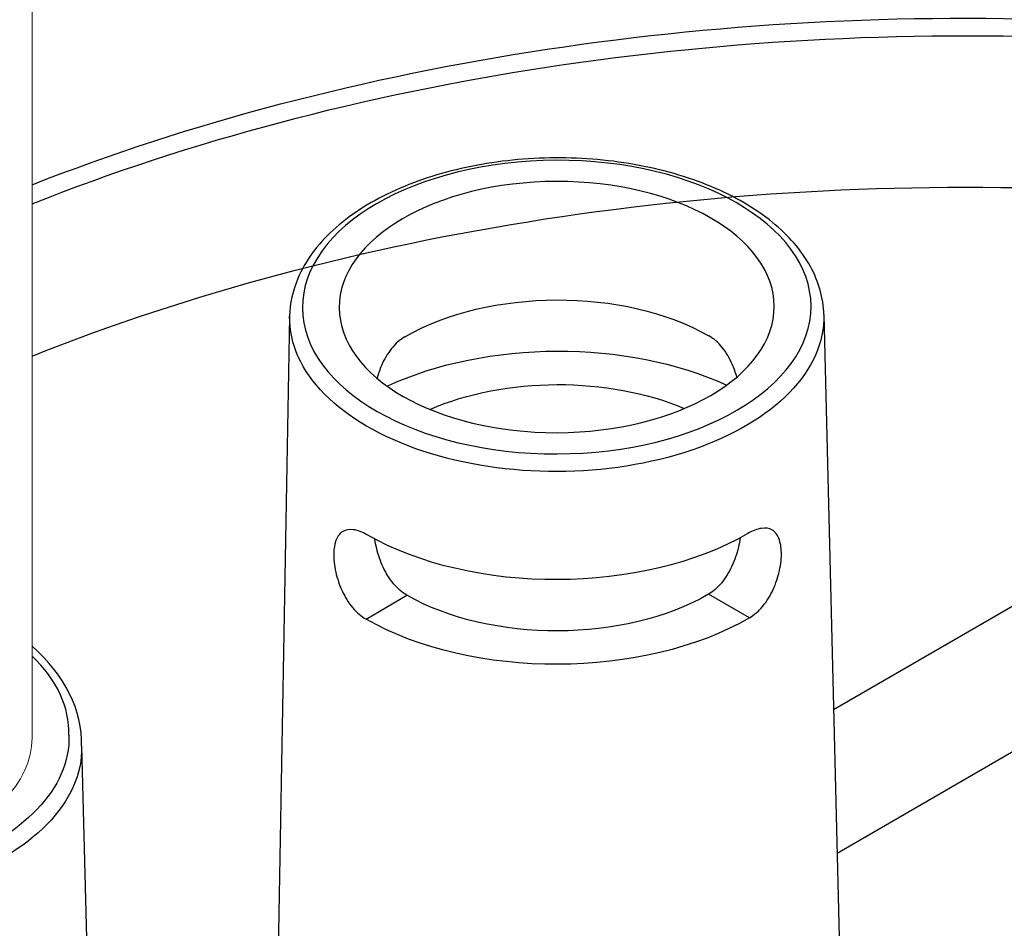
# Model space of a CAD drawing. Units: millimetres. Extents: x 516 to 790, y 0 to 343.
# Drawn here: x 631 to 636, y 57 to 61 of the extents above; entities that cross this region are included whole.
import ezdxf

# ---------------------------------------------------------------- set-up
doc = ezdxf.new("R2010")
doc.units = ezdxf.units.MM
doc.layers.add('2', color=2, linetype='Continuous', lineweight=9)

msp = doc.modelspace()

# ---------------------------------------------------------------- linework, layer by layer
for p, q in [((632.54261, 59.53682), (632.48643, 56.42543)), ((634.86494, 59.54453), (634.9572, 55.80989)), ((632.87451, 58.22064), (633.05223, 58.32404)), ((632.87451, 58.22063), (633.05223, 58.32403)), ((633.05223, 58.32403), (633.05223, 58.32404)), ((634.54179, 58.22617), (634.36338, 58.32839)), ((632.87451, 58.22064), (632.87451, 58.22063)), ((631.63822, 57.66828), (631.73048, 53.93364))]:
    msp.add_line(p, q)
for points in [[(634.90737, 57.82703), (636.27086, 58.61642)], [(634.92278, 57.20301), (636.88674, 58.34004)]]:
    msp.add_lwpolyline(points)
at = {"extrusion": (0, 0, -1)}
for centre, major_axis, ratio, start_param, end_param in [((635.45345, 56.68997), (-7.17564, -0.02384), 0.5773503, 0.97626, 1.66467), ((635.4536, 56.64573), (-7.12001, -0.02365), 0.5773503, 0.9709204, 1.6651751), ((635.45575, 55.99937), (-7.09928, -0.02358), 0.5773503, 0.9685416, 1.6634623), ((633.70534, 59.06818), (-0.93489, -0.00311), 0.5773503, 0.7853982, 2.3550489), ((633.7038, 59.5324), (1.16125, 0.00386), 0.5773503, 6.2708424, 9.4371209), ((633.70655, 58.70471), (-1.17895, -0.00392), 0.5773503, 0.8944452, 2.2471475), ((633.70655, 58.70471), (0.92712, 0.00308), 0.5773503, 4.0728722, 5.3519058), ((633.70534, 59.06818), (-1.17118, -0.00389), 0.5773503, 3.9269908, 5.4968727), ((633.70655, 58.70471), (-0.92712, -0.00308), 0.5773503, 3.9269908, 5.4977871), ((633.70655, 58.70471), (1.17895, 0.00392), 0.5773503, 0.7853982, 2.3561945), ((630.47693, 57.70079), (-1.10614, -0.00367), 0.5770803, 3.1235714, 6.2831853), ((630.47708, 57.65615), (1.16125, 0.00386), 0.5773503, 6.2708424, 9.4371209)]:
    msp.add_ellipse(centre, major_axis=major_axis, ratio=ratio, start_param=start_param, end_param=end_param, dxfattribs=at)
for major_axis in [(-1.10562, -0.00367), (-0.94577, -0.00314)]:
    msp.add_ellipse((633.70365, 59.57704), major_axis=major_axis, ratio=0.5773503, dxfattribs=at)
for centre, major_axis, ratio, start_param, end_param in [((630.47708, 57.68042), (1.16125, -0.00386), 0.6297155, 6.2708424, 6.9045132), ((630.47693, 57.73114), (-1.10562, 0.00367), 0.5773503, 3.1235714, 3.6879204)]:
    msp.add_ellipse(centre, major_axis=major_axis, ratio=ratio, start_param=start_param, end_param=end_param)
for points, knots in [([(634.86494, 59.54453), (634.86317, 59.61621), (634.84294, 59.68736), (634.76794, 59.82378), (634.71148, 59.88861), (634.56641, 60.00642), (634.47618, 60.05869), (634.27268, 60.14353), (634.15927, 60.17596), (633.92145, 60.2179), (633.79712, 60.22747), (633.54965, 60.22311), (633.42655, 60.2092), (633.19333, 60.1591), (633.08326, 60.12288), (632.88692, 60.03084), (632.80073, 59.97498), (632.66246, 59.8482), (632.60998, 59.77728), (632.55575, 59.64821), (632.54361, 59.5926), (632.54261, 59.53682)], [2.3685374, 2.3685374, 2.3685374, 2.3685374, 2.6612593, 2.6612593, 2.9710076, 2.9710076, 3.2971671, 3.2971671, 3.6251497, 3.6251497, 3.9517881, 3.9517881, 4.2779013, 4.2779013, 4.6047171, 4.6047171, 4.9328315, 4.9328315, 5.2576594, 5.2576594, 5.4854442, 5.4854442, 5.4854442, 5.4854442]), ([(633.04301, 59.44765), (633.02313, 59.43609), (633.00307, 59.41855), (632.96823, 59.37511), (632.9534, 59.34924), (632.93455, 59.30592), (632.92788, 59.2868), (632.92259, 59.26742)], [0.96439994, 0.96439994, 0.96439994, 0.96439994, 1.20543017, 1.20543017, 1.4464604, 1.4464604, 1.61087301, 1.61087301, 1.61087301, 1.61087301]), ([(634.48676, 59.27262), (634.48134, 59.29196), (634.47454, 59.31104), (634.4554, 59.35423), (634.4404, 59.38001), (634.40527, 59.42321), (634.3851, 59.44062), (634.36489, 59.45219), (634.36464, 59.45234), (634.36438, 59.45248)], [4.16143206, 4.16143206, 4.16143206, 4.16143206, 4.32584947, 4.32584947, 4.5668797, 4.5668797, 4.80790993, 4.80790993, 4.81096284, 4.81096284, 4.81096284, 4.81096284]), ([(632.87954, 58.58686), (632.87929, 58.58701), (632.87904, 58.58716), (632.85898, 58.59865), (632.8386, 58.60659), (632.80241, 58.61178), (632.78656, 58.60902), (632.76201, 58.59483), (632.75164, 58.58244), (632.73781, 58.54835), (632.7343, 58.52661), (632.73398, 58.50365), (632.73365, 58.48055), (632.7365, 58.45318), (632.74916, 58.39705), (632.75902, 58.3683), (632.78283, 58.31749), (632.79838, 58.29202), (632.83424, 58.24929), (632.8546, 58.23204), (632.87451, 58.22064)], [2.8777976, 2.8777976, 2.8777976, 2.8777976, 2.8808504, 2.8808504, 3.1201055, 3.1201055, 3.3593606, 3.3593606, 3.5983886, 3.5983886, 3.8374166, 3.8374166, 3.8374166, 4.0780035, 4.0780035, 4.3185904, 4.3185904, 4.5590745, 4.5590745, 4.7995587, 4.7995587, 4.7995587, 4.7995587]), ([(634.54179, 58.22617), (634.56162, 58.23771), (634.58186, 58.25509), (634.61745, 58.29806), (634.63283, 58.32363), (634.65629, 58.3746), (634.66596, 58.40341), (634.67826, 58.45963), (634.68092, 58.48701), (634.67996, 58.53307), (634.67631, 58.55478), (634.66225, 58.58878), (634.65181, 58.6011), (634.62716, 58.61514), (634.61129, 58.61779), (634.57513, 58.61235), (634.55481, 58.60428), (634.53508, 58.5928)], [0.9621421, 0.9621421, 0.9621421, 0.9621421, 1.2026263, 1.2026263, 1.4431105, 1.4431105, 1.6836973, 1.6836973, 1.9242842, 1.9242842, 2.1633122, 2.1633122, 2.4023402, 2.4023402, 2.6415953, 2.6415953, 2.8808504, 2.8808504, 2.8808504, 2.8808504]), ([(633.05223, 58.32404), (633.03241, 58.33539), (633.01221, 58.35259), (632.97666, 58.39519), (632.96127, 58.42058), (632.93754, 58.4711), (632.9276, 58.49965), (632.91755, 58.54142), (632.915, 58.55521), (632.91323, 58.56834)], [0.95735506, 0.95735506, 0.95735506, 0.95735506, 1.19683559, 1.19683559, 1.43631612, 1.43631612, 1.67551312, 1.67551312, 1.79597177, 1.79597177, 1.79597177, 1.79597177]), ([(634.50076, 58.57361), (634.49908, 58.56047), (634.49662, 58.54666), (634.48685, 58.50483), (634.47709, 58.47621), (634.4537, 58.42553), (634.43848, 58.40005), (634.40322, 58.35721), (634.38313, 58.33988), (634.36338, 58.32839)], [3.96224154, 3.96224154, 3.96224154, 3.96224154, 4.08270699, 4.08270699, 4.32190399, 4.32190399, 4.56138452, 4.56138452, 4.80086505, 4.80086505, 4.80086505, 4.80086505])]:
    msp.add_open_spline(points, degree=3, knots=knots)
at = {"layer": '2'}
msp.add_line((631.42311, 67.69627), (631.4227, 57.70393), dxfattribs=at)
at = {"layer": '2', "extrusion": (0, 0, -1)}
msp.add_ellipse((630.47693, 57.70079), major_axis=(-0.94577, -0.00314), ratio=0.5773503, start_param=3.1415927, end_param=6.2913511, dxfattribs=at)
at = {"layer": '2'}
msp.add_ellipse((630.47693, 57.70708), major_axis=(-0.94577, 0.00314), ratio=0.5773503, start_param=3.1415927, end_param=3.1453811, dxfattribs=at)

doc.saveas('drawing.dxf')
